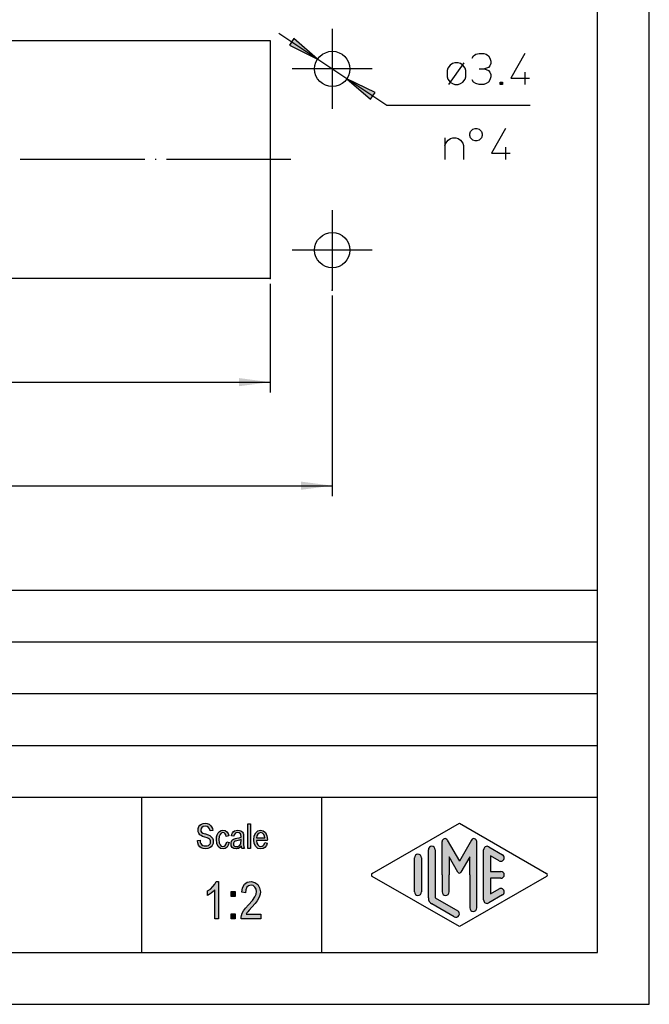
# Model space of a CAD drawing. Units: millimetres. Extents: x -481 to -184, y 126 to 336.
# Drawn here: x -245 to -184, y 126 to 221 of the extents above; entities that cross this region are included whole.
import ezdxf

# ---------------------------------------------------------------- set-up
doc = ezdxf.new("R2010")
doc.units = ezdxf.units.MM
doc.linetypes.add('DOT_CENTER', pattern=[14, 12, -1, 0, -1])
doc.layers.add('1', color=7, linetype='Continuous')
doc.styles.add('CONVERTER_11', font='simplex.shx', dxfattribs={"width": 0.95})
doc.dimstyles.new('ME10_DIM_12', dxfattribs={"dimtxt": 3, "dimasz": 3, "dimexe": 1, "dimexo": 0.5, "dimgap": 2, "dimtad": 1, "dimzin": 12, "dimdsep": 46, "dimtxsty": 'CONVERTER_11', "dimsah": 1, "dimcen": 0.09, "dimclrd": 7, "dimclre": 7, "dimclrt": 7, "dimadec": 0, "dimazin": 0, "dimtfac": 1, "dimtdec": 4, "dimtix": 1, "dimtmove": 0, "dimatfit": 3, "dimfxl": 1, "dimtolj": 1, "dimtzin": 0, "dimarcsym": 0})
doc.dimstyles.new('ME10_DIM_13', dxfattribs={"dimtxt": 3, "dimasz": 3, "dimexe": 1, "dimexo": 0.5, "dimgap": 2, "dimtad": 1, "dimzin": 12, "dimdsep": 46, "dimtxsty": 'CONVERTER_11', "dimsah": 1, "dimcen": 0.09, "dimclrd": 7, "dimclre": 7, "dimclrt": 7, "dimadec": 0, "dimazin": 0, "dimtfac": 1, "dimtdec": 4, "dimtix": 1, "dimtmove": 0, "dimatfit": 3, "dimfxl": 1, "dimtolj": 1, "dimtzin": 0, "dimarcsym": 0})

# ---------------------------------------------------------------- blocks, each defined once
blk = doc.blocks.new('_formato_A4', base_point=(-332.5000000000001, 231.0000000000001))
at = {"layer": '1', "linetype": 'Continuous'}
for points in [[(-227.6056993112573, 141.8278035998605), (-227.3536993112573, 141.8427289729948), (-227.3296993112573, 141.6636244953828), (-227.2816993112573, 141.5292961371739), (-227.2096993112573, 141.4248185252336), (-227.1016993112573, 141.3501916595619), (-226.9696993112573, 141.305415540159), (-226.8016993112573, 141.2904901670246), (-226.6696993112573, 141.2904901670246), (-226.5496993112573, 141.3352662864276), (-226.4656993112573, 141.3949677789649), (-226.3936993112573, 141.4845200177709), (-226.3576993112573, 141.5740722565769), (-226.3336993112573, 141.6934752416515), (-226.3456993112573, 141.7830274804575), (-226.3816993112573, 141.8875050923978), (-226.4536993112573, 141.9621319580694), (-226.5496993112573, 142.0218334506067), (-226.6816993112573, 142.0666095700097), (-226.8976993112573, 142.1412364356814), (-227.1136993112573, 142.215863301353), (-227.2576993112573, 142.2904901670246), (-227.3896993112573, 142.3800424058306), (-227.4736993112573, 142.5143707640396), (-227.5216993112573, 142.6486991222485), (-227.5336993112573, 142.8128782267261), (-227.5216993112573, 142.9770573312038), (-227.4616993112573, 143.1561618088157), (-227.3656993112573, 143.2904901670246), (-227.2216993112573, 143.3949677789649), (-227.0536993112573, 143.4546692715022), (-226.8616993112573, 143.4845200177709), (-226.6696993112573, 143.4546692715022), (-226.4896993112573, 143.3949677789649), (-226.3456993112573, 143.2755647938903), (-226.2376993112573, 143.1412364356814), (-226.1656993112573, 142.9621319580694), (-226.1296993112573, 142.7681021073231), (-226.3816993112573, 142.7531767341888), (-226.4296993112573, 142.9322812118008), (-226.5256993112573, 143.0815349431441), (-226.6696993112573, 143.17108718195), (-226.8496993112573, 143.2009379282187), (-227.0536993112573, 143.17108718195), (-227.1856993112573, 143.0815349431441), (-227.2576993112573, 142.9621319580694), (-227.2816993112573, 142.8278035998605), (-227.2696993112573, 142.7084006147858), (-227.2096993112573, 142.6188483759799), (-227.0896993112573, 142.5292961371739), (-226.8376993112573, 142.4546692715022), (-226.5856993112573, 142.3651170326963), (-226.4176993112573, 142.305415540159), (-226.2736993112573, 142.1860125550844), (-226.1656993112573, 142.0516841968754), (-226.1056993112573, 141.8875050923978), (-226.0816993112573, 141.7084006147858), (-226.1056993112573, 141.5292961371739), (-226.1776993112573, 141.3501916595619), (-226.2856993112573, 141.2009379282187), (-226.4296993112573, 141.0964603162784), (-226.5976993112573, 141.0367588237411), (-226.7896993112573, 141.0069080774724), (-227.0416993112573, 141.0367588237411), (-227.2336993112573, 141.0964603162784), (-227.3896993112573, 141.2009379282187), (-227.5096993112573, 141.3800424058306), (-227.5816993112573, 141.5889976297112)], [(-224.7856993112573, 141.6785498685172), (-224.5456993112573, 141.6337737491142), (-224.6296993112573, 141.3651170326963), (-224.7496993112573, 141.17108718195), (-224.9296993112573, 141.0367588237411), (-225.1336993112573, 141.0069080774724), (-225.3976993112573, 141.0516841968754), (-225.6016993112573, 141.2307886744873), (-225.7336993112573, 141.5143707640396), (-225.7696993112573, 141.9024304655321), (-225.7576993112573, 142.1561618088157), (-225.6976993112573, 142.3800424058306), (-225.6136993112573, 142.5591468834425), (-225.4816993112573, 142.6934752416515), (-225.3256993112573, 142.7830274804575), (-225.1456993112573, 142.8128782267261), (-224.9416993112573, 142.7681021073231), (-224.7736993112573, 142.6636244953828), (-224.6536993112573, 142.4845200177709), (-224.5816993112573, 142.260639420756), (-224.8216993112573, 142.215863301353), (-224.8696993112573, 142.3501916595619), (-224.9416993112573, 142.4695946446366), (-225.0376993112573, 142.5442215103082), (-225.1456993112573, 142.5740722565769), (-225.3016993112573, 142.5292961371739), (-225.4216993112573, 142.4098931520993), (-225.5056993112573, 142.2009379282187), (-225.5296993112573, 141.9024304655321), (-225.5056993112573, 141.6039230028455), (-225.4216993112573, 141.3949677789649), (-225.3016993112573, 141.2755647938903), (-225.1456993112573, 141.2457140476217), (-225.0256993112573, 141.260639420756), (-224.9176993112573, 141.3501916595619), (-224.8456993112573, 141.4845200177709)], [(-222.7336993112573, 141.0367588237411), (-222.7336993112573, 143.4397438983679), (-222.4936993112573, 143.4397438983679), (-222.4936993112573, 141.0367588237411)], [(-225.5656993112573, 134.2584006147859), (-225.9256993112573, 134.2584006147859), (-225.9256993112573, 137.0569080774725), (-226.0876993112573, 136.900191659562), (-226.2676993112573, 136.7434752416516), (-226.4656993112573, 136.6091468834426), (-226.6276993112573, 136.5195946446366), (-226.6276993112573, 136.944967778965), (-226.3576993112573, 137.1240722565769), (-226.1236993112573, 137.3703409132934), (-225.9256993112573, 137.6166095700098), (-225.7996993112573, 137.8628782267262), (-225.5656993112573, 137.8628782267262)], [(-221.4976993112573, 134.7061618088158), (-221.4976993112573, 134.2584006147859), (-223.3876993112573, 134.2584006147859), (-223.3876993112573, 134.4151170326963), (-223.3516993112573, 134.5718334506068), (-223.2796993112573, 134.7957140476217), (-223.1536993112573, 135.0419827043381), (-222.9556993112573, 135.2882513610546), (-222.6856993112573, 135.6016841968755), (-222.3076993112573, 136.0270573312038), (-222.0556993112573, 136.3628782267262), (-221.9476993112573, 136.6315349431441), (-221.8936993112573, 136.900191659562), (-221.9476993112573, 137.1240722565769), (-222.0556993112573, 137.3255647938904), (-222.2356993112573, 137.4598931520993), (-222.4336993112573, 137.5046692715023), (-222.6676993112573, 137.4375050923978), (-222.8296993112573, 137.3031767341889), (-222.9376993112573, 137.0569080774725), (-222.9736993112573, 136.7658633013531), (-223.3336993112573, 136.8330274804575), (-223.2616993112573, 137.2584006147859), (-223.0636993112573, 137.5942215103083), (-222.7936993112573, 137.7957140476217), (-222.4156993112573, 137.8628782267262), (-222.0736993112573, 137.7733259879202), (-221.7856993112573, 137.5718334506068), (-221.6056993112573, 137.2360125550844), (-221.5336993112573, 136.855415540159), (-221.5516993112573, 136.6315349431441), (-221.6056993112573, 136.4300424058307), (-221.7136993112573, 136.2061618088158), (-221.8396993112573, 136.0046692715023), (-222.0376993112573, 135.7360125550844), (-222.3436993112573, 135.3778035998605), (-222.6136993112573, 135.0867588237411), (-222.7576993112573, 134.9300424058307), (-222.8476993112573, 134.8181021073232), (-222.9196993112573, 134.7061618088158)], [(-224.3596993112573, 136.4076543461292), (-224.3596993112573, 136.8778035998605), (-223.9816993112573, 136.8778035998605), (-223.9816993112573, 136.4076543461292)], [(-224.3596993112573, 134.2584006147859), (-224.3596993112573, 134.7285498685172), (-223.9816993112573, 134.7285498685172), (-223.9816993112573, 134.2584006147859)]]:
    blk.add_hatch(color=7, dxfattribs=at).paths.add_polyline_path(points)
h = blk.add_hatch(color=7, dxfattribs=at)
h.paths.add_polyline_path([(-223.3696993112573, 141.260639420756), (-223.5016993112573, 141.126311062547), (-223.6336993112573, 141.0516841968754), (-223.7656993112573, 141.0367588237411), (-223.8856993112573, 141.0069080774724), (-224.1016993112573, 141.0367588237411), (-224.2456993112573, 141.1412364356814), (-224.3416993112573, 141.2904901670246), (-224.3656993112573, 141.4994453909052), (-224.3656993112573, 141.6039230028455), (-224.3296993112573, 141.7233259879202), (-224.2816993112573, 141.8128782267261), (-224.2096993112573, 141.8875050923978), (-224.1256993112573, 141.9472065849351), (-224.0296993112573, 141.9919827043381), (-223.9456993112573, 142.0069080774724), (-223.8136993112573, 142.0367588237411), (-223.5736993112573, 142.0815349431441), (-223.3936993112573, 142.1412364356814), (-223.3936993112573, 142.1860125550844), (-223.3816993112573, 142.215863301353), (-223.4056993112573, 142.3651170326963), (-223.4536993112573, 142.4695946446366), (-223.5736993112573, 142.5442215103082), (-223.7296993112573, 142.5740722565769), (-223.8856993112573, 142.5442215103082), (-223.9816993112573, 142.4845200177709), (-224.0536993112573, 142.3800424058306), (-224.0896993112573, 142.2307886744873), (-224.3296993112573, 142.2755647938903), (-224.2936993112573, 142.4248185252336), (-224.2336993112573, 142.5591468834425), (-224.1496993112573, 142.6636244953828), (-224.0296993112573, 142.7382513610545), (-223.8856993112573, 142.7830274804575), (-223.7056993112573, 142.8128782267261), (-223.5496993112573, 142.7979528535918), (-223.4176993112573, 142.7531767341888), (-223.3216993112573, 142.6785498685172), (-223.2496993112573, 142.6188483759799), (-223.2016993112573, 142.5292961371739), (-223.1656993112573, 142.4248185252336), (-223.1656993112573, 142.3203409132933), (-223.1536993112573, 142.1561618088157), (-223.1536993112573, 141.7531767341888), (-223.1536993112573, 141.4098931520993), (-223.1416993112573, 141.2307886744873), (-223.1296993112573, 141.126311062547), (-223.0816993112573, 141.0367588237411), (-223.3216993112573, 141.0367588237411), (-223.3576993112573, 141.126311062547)])
h.paths.add_polyline_path([(-223.3816993112573, 141.9173558386664), (-223.5616993112573, 141.8427289729948), (-223.7896993112573, 141.7979528535918), (-223.9216993112573, 141.7681021073231), (-224.0056993112573, 141.7382513610545), (-224.0656993112573, 141.6934752416515), (-224.1016993112573, 141.6337737491142), (-224.1256993112573, 141.5591468834425), (-224.1256993112573, 141.4994453909052), (-224.1136993112573, 141.3800424058306), (-224.0536993112573, 141.305415540159), (-223.9696993112573, 141.2457140476217), (-223.8376993112573, 141.2307886744873), (-223.7176993112573, 141.2457140476217), (-223.5976993112573, 141.2904901670246), (-223.5016993112573, 141.3800424058306), (-223.4296993112573, 141.4994453909052), (-223.4056993112573, 141.6188483759799), (-223.3936993112573, 141.7979528535918)], flags=16)
h = blk.add_hatch(color=7, dxfattribs=at)
h.paths.add_polyline_path([(-221.1136993112573, 141.6188483759799), (-220.8736993112573, 141.5740722565769), (-220.9576993112573, 141.3203409132933), (-221.0896993112573, 141.1412364356814), (-221.2696993112573, 141.0367588237411), (-221.4976993112573, 141.0069080774724), (-221.7736993112573, 141.0516841968754), (-221.9776993112573, 141.2307886744873), (-222.1216993112573, 141.5143707640396), (-222.1576993112573, 141.8875050923978), (-222.1216993112573, 142.260639420756), (-221.9776993112573, 142.5591468834425), (-221.7736993112573, 142.7382513610545), (-221.5096993112573, 142.8128782267261), (-221.2576993112573, 142.7531767341888), (-221.0416993112573, 142.5740722565769), (-220.9096993112573, 142.2755647938903), (-220.8616993112573, 141.9024304655321), (-220.8736993112573, 141.8576543461291), (-220.8736993112573, 141.8278035998605), (-221.9176993112573, 141.8278035998605), (-221.8816993112573, 141.5740722565769), (-221.7856993112573, 141.3949677789649), (-221.6536993112573, 141.2755647938903), (-221.4856993112573, 141.2457140476217), (-221.3656993112573, 141.260639420756), (-221.2576993112573, 141.3203409132933), (-221.1736993112573, 141.4397438983679)])
h.paths.add_polyline_path([(-221.9056993112573, 142.0666095700097), (-221.1016993112573, 142.0666095700097), (-221.1376993112573, 142.2457140476217), (-221.1976993112573, 142.3949677789649), (-221.3416993112573, 142.5292961371739), (-221.4976993112573, 142.5740722565769), (-221.6536993112573, 142.5292961371739), (-221.7856993112573, 142.4248185252336), (-221.8696993112573, 142.260639420756)], flags=16)
h = blk.add_hatch(color=7, dxfattribs=at)
edge = h.paths.add_edge_path()
edge.add_arc((-200.921998857066, 141.7312173120346), 0.2649662124752865, 0, 149.9999999999779, ccw=False)
edge.add_line((-200.6570326445907, 141.7312173120346), (-200.6570326445907, 135.3082690706018))
edge.add_arc((-200.9903659779239, 135.3082690706018), 0.3333333333333997, 180, 360, ccw=False)
edge.add_line((-201.3236993112573, 135.3082690706018), (-201.3236993112573, 138.5))
edge.add_line((-201.3236993112573, 138.5), (-201.3236993112573, 140.2320508075688))
edge.add_line((-201.3236993112573, 140.2320508075688), (-202.1793617439599, 138.75))
edge.add_arc((-202.3236993112573, 138.8333333333333), 0.1666666666667469, 209.9999999999653, 330.0000000000103, ccw=False)
edge.add_line((-202.4680368785548, 138.75), (-203.3236993112573, 140.2320508075688))
edge.add_line((-203.3236993112573, 140.2320508075688), (-203.3236993112573, 138.5))
edge.add_line((-203.3236993112573, 138.5), (-203.3236993112573, 136.8475850726329))
edge.add_arc((-203.6570326445907, 136.8475850726329), 0.3333333333333997, 180, 360, ccw=False)
edge.add_line((-203.9903659779241, 136.8475850726329), (-203.9903659779241, 138.5))
edge.add_line((-203.9903659779241, 138.5), (-203.9903659779241, 141.7312173120346))
edge.add_arc((-203.7253997654487, 141.7312173120346), 0.2649662124752931, 30.000000000009777, 180, ccw=False)
edge.add_line((-203.4959322943006, 141.8637004182723), (-202.3236993112573, 139.8333333333333))
edge.add_line((-202.3236993112573, 139.8333333333333), (-201.151466328214, 141.8637004182723))
h = blk.add_hatch(color=7, dxfattribs=at)
edge = h.paths.add_edge_path()
edge.add_arc((-204.9903659779241, 140.9225001601674), 0.3333333333333997, 0, 180)
edge.add_line((-205.3236993112573, 140.9225001601674), (-205.3236993112573, 136.2700211480326))
edge.add_arc((-204.6570326445907, 136.2700211480327), 0.6666666666665719, 180.0000000000073, 240.0183606311599)
edge.add_line((-204.990180946917, 135.6925640906669), (-202.8236067957539, 134.4426174649958))
edge.add_arc((-202.6570326445907, 134.7313459936787), 0.3333333333333567, 240.0183606311536, 420.0183606311494)
edge.add_line((-202.4904584934275, 135.0200745223616), (-204.6570326445907, 136.2700211480327))
edge.add_line((-204.6570326445907, 136.2700211480327), (-204.6570326445907, 140.9225001601674))
h = blk.add_hatch(color=7, dxfattribs=at)
edge = h.paths.add_edge_path()
edge.add_arc((-199.6570326445907, 140.9225001601674), 0.3333333333333709, 60.01836063114937, 180)
edge.add_line((-199.9903659779239, 140.9225001601674), (-199.9903659779239, 136.0774998398326))
edge.add_arc((-199.6570326445907, 136.0774998398326), 0.3333333333331723, 180, 299.9816393688506)
edge.add_line((-199.4904584934275, 135.7887713111497), (-198.1571251600942, 136.5580020803803))
edge.add_arc((-198.3236993112573, 136.8467306090632), 0.3333333333332999, 299.9816393688295, 479.9816393688409)
edge.add_line((-198.4902734624205, 137.1354591377462), (-199.3236993112573, 136.6546365326479))
edge.add_line((-199.3236993112573, 136.6546365326479), (-199.3236993112573, 138.1666666666666))
edge.add_line((-199.3236993112573, 138.1666666666666), (-198.3236993112573, 138.1666666666666))
edge.add_arc((-198.3236993112573, 138.5), 0.3333333333333997, 270, 450)
edge.add_line((-198.3236993112573, 138.8333333333333), (-199.3236993112573, 138.8333333333333))
edge.add_line((-199.3236993112573, 138.8333333333333), (-199.3236993112573, 140.3453634673519))
edge.add_line((-199.3236993112573, 140.3453634673519), (-198.4902734624205, 139.8645408622538))
edge.add_arc((-198.3236993112573, 140.1532693909367), 0.3333333333333955, 240.0183606311518, 420.0183606311534)
edge.add_line((-198.1571251600942, 140.4419979196194), (-199.4904584934275, 141.2112286888503))
h = blk.add_hatch(color=7, dxfattribs=at)
edge = h.paths.add_edge_path()
edge.add_arc((-206.3236993112573, 140.1532693909367), 0.3333333333331723, 0, 180)
edge.add_line((-206.6570326445907, 140.1532693909367), (-206.6570326445907, 136.8467306090632))
edge.add_arc((-206.3236993112573, 136.8467306090632), 0.3333333333334281, 180, 360)
edge.add_line((-205.9903659779241, 136.8467306090632), (-205.9903659779241, 137.0392519172633))
edge.add_line((-205.9903659779241, 137.0392519172633), (-205.9903659779241, 140.1532693909367))
at = {"layer": '1', "color": 7, "linetype": 'Continuous'}
for p, q in [((-184, 126), (-184, 336.0000000000001)), ((-189, 131), (-189, 315)), ((-373, 166), (-189, 166)), ((-373, 161), (-189, 161)), ((-373, 156), (-189, 156)), ((-373, 151), (-189, 151)), ((-373, 146), (-189, 146)), ((-233, 146), (-233, 131)), ((-215.6473986225146, 146), (-215.6473986225146, 131)), ((-227.5336993112573, 142.8128782267261), (-227.5216993112573, 142.9770573312038)), ((-227.5216993112573, 142.6486991222485), (-227.5336993112573, 142.8128782267261)), ((-227.5216993112573, 142.9770573312038), (-227.4616993112573, 143.1561618088157)), ((-227.4736993112573, 142.5143707640396), (-227.5216993112573, 142.6486991222485)), ((-227.4616993112573, 143.1561618088157), (-227.3656993112573, 143.2904901670246)), ((-227.3656993112573, 143.2904901670246), (-227.2216993112573, 143.3949677789649)), ((-227.2576993112573, 142.9621319580694), (-227.2816993112573, 142.8278035998605)), ((-227.2816993112573, 142.8278035998605), (-227.2696993112573, 142.7084006147858)), ((-227.2696993112573, 142.7084006147858), (-227.2096993112573, 142.6188483759799)), ((-227.1856993112573, 143.0815349431441), (-227.2576993112573, 142.9621319580694)), ((-227.2216993112573, 143.3949677789649), (-227.0536993112573, 143.4546692715022)), ((-227.2096993112573, 142.6188483759799), (-227.0896993112573, 142.5292961371739)), ((-227.0536993112573, 143.17108718195), (-227.1856993112573, 143.0815349431441)), ((-227.0536993112573, 143.4546692715022), (-226.8616993112573, 143.4845200177709)), ((-226.8496993112573, 143.2009379282187), (-227.0536993112573, 143.17108718195)), ((-226.8616993112573, 143.4845200177709), (-226.6696993112573, 143.4546692715022)), ((-226.6696993112573, 143.17108718195), (-226.8496993112573, 143.2009379282187)), ((-226.6696993112573, 143.4546692715022), (-226.4896993112573, 143.3949677789649)), ((-226.5256993112573, 143.0815349431441), (-226.6696993112573, 143.17108718195)), ((-226.4296993112573, 142.9322812118008), (-226.5256993112573, 143.0815349431441)), ((-226.4896993112573, 143.3949677789649), (-226.3456993112573, 143.2755647938903)), ((-226.3816993112573, 142.7531767341888), (-226.4296993112573, 142.9322812118008)), ((-226.1296993112573, 142.7681021073231), (-226.3816993112573, 142.7531767341888)), ((-226.3456993112573, 143.2755647938903), (-226.2376993112573, 143.1412364356814)), ((-226.2376993112573, 143.1412364356814), (-226.1656993112573, 142.9621319580694)), ((-226.1656993112573, 142.9621319580694), (-226.1296993112573, 142.7681021073231)), ((-225.6136993112573, 142.5591468834425), (-225.4816993112573, 142.6934752416515)), ((-225.4816993112573, 142.6934752416515), (-225.3256993112573, 142.7830274804575)), ((-225.3256993112573, 142.7830274804575), (-225.1456993112573, 142.8128782267261)), ((-225.1456993112573, 142.8128782267261), (-224.9416993112573, 142.7681021073231)), ((-224.9416993112573, 142.7681021073231), (-224.7736993112573, 142.6636244953828)), ((-224.7736993112573, 142.6636244953828), (-224.6536993112573, 142.4845200177709)), ((-224.2336993112573, 142.5591468834425), (-224.1496993112573, 142.6636244953828)), ((-224.1496993112573, 142.6636244953828), (-224.0296993112573, 142.7382513610545)), ((-224.0296993112573, 142.7382513610545), (-223.8856993112573, 142.7830274804575)), ((-223.8856993112573, 142.7830274804575), (-223.7056993112573, 142.8128782267261)), ((-223.7056993112573, 142.8128782267261), (-223.5496993112573, 142.7979528535918)), ((-223.5496993112573, 142.7979528535918), (-223.4176993112573, 142.7531767341888)), ((-223.4176993112573, 142.7531767341888), (-223.3216993112573, 142.6785498685172)), ((-223.3216993112573, 142.6785498685172), (-223.2496993112573, 142.6188483759799)), ((-223.2496993112573, 142.6188483759799), (-223.2016993112573, 142.5292961371739)), ((-222.7336993112573, 143.4397438983679), (-222.4936993112573, 143.4397438983679)), ((-222.7336993112573, 141.0367588237411), (-222.7336993112573, 143.4397438983679)), ((-222.4936993112573, 143.4397438983679), (-222.4936993112573, 141.0367588237411)), ((-221.9776993112573, 142.5591468834425), (-221.7736993112573, 142.7382513610545)), ((-221.7736993112573, 142.7382513610545), (-221.5096993112573, 142.8128782267261)), ((-221.5096993112573, 142.8128782267261), (-221.2576993112573, 142.7531767341888)), ((-221.2576993112573, 142.7531767341888), (-221.0416993112573, 142.5740722565769)), ((-210.7401345863989, 138.6443642643413), (-202.3236993112573, 143.5)), ((-202.3236993112573, 143.5), (-193.9072640361159, 138.6443642643413)), ((-227.6056993112573, 141.8278035998605), (-227.3536993112573, 141.8427289729948)), ((-227.5816993112573, 141.5889976297112), (-227.6056993112573, 141.8278035998605)), ((-227.3896993112573, 142.3800424058306), (-227.4736993112573, 142.5143707640396)), ((-227.2576993112573, 142.2904901670246), (-227.3896993112573, 142.3800424058306)), ((-227.3536993112573, 141.8427289729948), (-227.3296993112573, 141.6636244953828)), ((-227.1136993112573, 142.215863301353), (-227.2576993112573, 142.2904901670246)), ((-226.8976993112573, 142.1412364356814), (-227.1136993112573, 142.215863301353)), ((-227.0896993112573, 142.5292961371739), (-226.8376993112573, 142.4546692715022)), ((-226.6816993112573, 142.0666095700097), (-226.8976993112573, 142.1412364356814)), ((-226.8376993112573, 142.4546692715022), (-226.5856993112573, 142.3651170326963)), ((-226.5496993112573, 142.0218334506067), (-226.6816993112573, 142.0666095700097)), ((-226.5856993112573, 142.3651170326963), (-226.4176993112573, 142.305415540159)), ((-226.4536993112573, 141.9621319580694), (-226.5496993112573, 142.0218334506067)), ((-226.3816993112573, 141.8875050923978), (-226.4536993112573, 141.9621319580694)), ((-226.4176993112573, 142.305415540159), (-226.2736993112573, 142.1860125550844)), ((-226.3456993112573, 141.7830274804575), (-226.3816993112573, 141.8875050923978)), ((-226.3576993112573, 141.5740722565769), (-226.3336993112573, 141.6934752416515)), ((-226.3336993112573, 141.6934752416515), (-226.3456993112573, 141.7830274804575)), ((-226.2736993112573, 142.1860125550844), (-226.1656993112573, 142.0516841968754)), ((-226.1656993112573, 142.0516841968754), (-226.1056993112573, 141.8875050923978)), ((-226.1056993112573, 141.8875050923978), (-226.0816993112573, 141.7084006147858)), ((-226.0816993112573, 141.7084006147858), (-226.1056993112573, 141.5292961371739)), ((-225.7696993112573, 141.9024304655321), (-225.7576993112573, 142.1561618088157)), ((-225.7336993112573, 141.5143707640396), (-225.7696993112573, 141.9024304655321)), ((-225.7576993112573, 142.1561618088157), (-225.6976993112573, 142.3800424058306)), ((-225.6976993112573, 142.3800424058306), (-225.6136993112573, 142.5591468834425)), ((-225.5056993112573, 142.2009379282187), (-225.5296993112573, 141.9024304655321)), ((-225.5296993112573, 141.9024304655321), (-225.5056993112573, 141.6039230028455)), ((-225.4216993112573, 142.4098931520993), (-225.5056993112573, 142.2009379282187)), ((-225.3016993112573, 142.5292961371739), (-225.4216993112573, 142.4098931520993)), ((-225.1456993112573, 142.5740722565769), (-225.3016993112573, 142.5292961371739)), ((-225.0376993112573, 142.5442215103082), (-225.1456993112573, 142.5740722565769)), ((-224.9416993112573, 142.4695946446366), (-225.0376993112573, 142.5442215103082)), ((-224.8696993112573, 142.3501916595619), (-224.9416993112573, 142.4695946446366)), ((-224.8216993112573, 142.215863301353), (-224.8696993112573, 142.3501916595619)), ((-224.8456993112573, 141.4845200177709), (-224.7856993112573, 141.6785498685172)), ((-224.5816993112573, 142.260639420756), (-224.8216993112573, 142.215863301353)), ((-224.7856993112573, 141.6785498685172), (-224.5456993112573, 141.6337737491142)), ((-224.6536993112573, 142.4845200177709), (-224.5816993112573, 142.260639420756)), ((-224.3656993112573, 141.6039230028455), (-224.3296993112573, 141.7233259879202)), ((-224.3296993112573, 142.2755647938903), (-224.2936993112573, 142.4248185252336)), ((-224.0896993112573, 142.2307886744873), (-224.3296993112573, 142.2755647938903)), ((-224.3296993112573, 141.7233259879202), (-224.2816993112573, 141.8128782267261)), ((-224.2936993112573, 142.4248185252336), (-224.2336993112573, 142.5591468834425)), ((-224.2816993112573, 141.8128782267261), (-224.2096993112573, 141.8875050923978)), ((-224.2096993112573, 141.8875050923978), (-224.1256993112573, 141.9472065849351)), ((-224.1256993112573, 141.9472065849351), (-224.0296993112573, 141.9919827043381)), ((-224.0656993112573, 141.6934752416515), (-224.1016993112573, 141.6337737491142)), ((-224.0536993112573, 142.3800424058306), (-224.0896993112573, 142.2307886744873)), ((-224.0056993112573, 141.7382513610545), (-224.0656993112573, 141.6934752416515)), ((-223.9816993112573, 142.4845200177709), (-224.0536993112573, 142.3800424058306)), ((-224.0296993112573, 141.9919827043381), (-223.9456993112573, 142.0069080774724)), ((-223.9216993112573, 141.7681021073231), (-224.0056993112573, 141.7382513610545)), ((-223.8856993112573, 142.5442215103082), (-223.9816993112573, 142.4845200177709)), ((-223.9456993112573, 142.0069080774724), (-223.8136993112573, 142.0367588237411)), ((-223.7896993112573, 141.7979528535918), (-223.9216993112573, 141.7681021073231)), ((-223.7296993112573, 142.5740722565769), (-223.8856993112573, 142.5442215103082)), ((-223.8136993112573, 142.0367588237411), (-223.5736993112573, 142.0815349431441)), ((-223.5616993112573, 141.8427289729948), (-223.7896993112573, 141.7979528535918)), ((-223.5736993112573, 142.5442215103082), (-223.7296993112573, 142.5740722565769)), ((-223.4536993112573, 142.4695946446366), (-223.5736993112573, 142.5442215103082)), ((-223.5736993112573, 142.0815349431441), (-223.3936993112573, 142.1412364356814)), ((-223.3816993112573, 141.9173558386664), (-223.5616993112573, 141.8427289729948)), ((-223.4056993112573, 142.3651170326963), (-223.4536993112573, 142.4695946446366)), ((-223.3816993112573, 142.215863301353), (-223.4056993112573, 142.3651170326963)), ((-223.4056993112573, 141.6188483759799), (-223.3936993112573, 141.7979528535918)), ((-223.3936993112573, 142.1860125550844), (-223.3816993112573, 142.215863301353)), ((-223.3936993112573, 142.1412364356814), (-223.3936993112573, 142.1860125550844)), ((-223.3936993112573, 141.7979528535918), (-223.3816993112573, 141.9173558386664)), ((-223.2016993112573, 142.5292961371739), (-223.1656993112573, 142.4248185252336)), ((-223.1656993112573, 142.4248185252336), (-223.1656993112573, 142.3203409132933)), ((-223.1656993112573, 142.3203409132933), (-223.1536993112573, 142.1561618088157)), ((-223.1536993112573, 142.1561618088157), (-223.1536993112573, 141.7531767341888)), ((-223.1536993112573, 141.7531767341888), (-223.1536993112573, 141.4098931520993)), ((-222.1576993112573, 141.8875050923978), (-222.1216993112573, 142.260639420756)), ((-222.1216993112573, 141.5143707640396), (-222.1576993112573, 141.8875050923978)), ((-222.1216993112573, 142.260639420756), (-221.9776993112573, 142.5591468834425)), ((-221.9176993112573, 141.8278035998605), (-221.8816993112573, 141.5740722565769)), ((-220.8736993112573, 141.8278035998605), (-221.9176993112573, 141.8278035998605)), ((-221.8696993112573, 142.260639420756), (-221.9056993112573, 142.0666095700097)), ((-221.9056993112573, 142.0666095700097), (-221.1016993112573, 142.0666095700097)), ((-221.7856993112573, 142.4248185252336), (-221.8696993112573, 142.260639420756)), ((-221.6536993112573, 142.5292961371739), (-221.7856993112573, 142.4248185252336)), ((-221.4976993112573, 142.5740722565769), (-221.6536993112573, 142.5292961371739)), ((-221.3416993112573, 142.5292961371739), (-221.4976993112573, 142.5740722565769)), ((-221.1976993112573, 142.3949677789649), (-221.3416993112573, 142.5292961371739)), ((-221.1376993112573, 142.2457140476217), (-221.1976993112573, 142.3949677789649)), ((-221.1016993112573, 142.0666095700097), (-221.1376993112573, 142.2457140476217)), ((-221.0416993112573, 142.5740722565769), (-220.9096993112573, 142.2755647938903)), ((-220.9096993112573, 142.2755647938903), (-220.8616993112573, 141.9024304655321)), ((-220.8616993112573, 141.9024304655321), (-220.8736993112573, 141.8576543461291)), ((-220.8736993112573, 141.8576543461291), (-220.8736993112573, 141.8278035998605)), ((-203.9903659779241, 138.5), (-203.9903659779241, 141.7312173120346)), ((-203.4959322943006, 141.8637004182723), (-202.3236993112573, 139.8333333333333)), ((-201.151466328214, 141.8637004182723), (-202.3236993112573, 139.8333333333333)), ((-200.6570326445907, 135.3082690706018), (-200.6570326445907, 141.7312173120346)), ((-227.5096993112573, 141.3800424058306), (-227.5816993112573, 141.5889976297112)), ((-227.3896993112573, 141.2009379282187), (-227.5096993112573, 141.3800424058306)), ((-227.2336993112573, 141.0964603162784), (-227.3896993112573, 141.2009379282187)), ((-227.3296993112573, 141.6636244953828), (-227.2816993112573, 141.5292961371739)), ((-227.2816993112573, 141.5292961371739), (-227.2096993112573, 141.4248185252336)), ((-227.0416993112573, 141.0367588237411), (-227.2336993112573, 141.0964603162784)), ((-227.2096993112573, 141.4248185252336), (-227.1016993112573, 141.3501916595619)), ((-227.1016993112573, 141.3501916595619), (-226.9696993112573, 141.305415540159)), ((-226.7896993112573, 141.0069080774724), (-227.0416993112573, 141.0367588237411)), ((-226.9696993112573, 141.305415540159), (-226.8016993112573, 141.2904901670246)), ((-226.8016993112573, 141.2904901670246), (-226.6696993112573, 141.2904901670246)), ((-226.5976993112573, 141.0367588237411), (-226.7896993112573, 141.0069080774724)), ((-226.6696993112573, 141.2904901670246), (-226.5496993112573, 141.3352662864276)), ((-226.4296993112573, 141.0964603162784), (-226.5976993112573, 141.0367588237411)), ((-226.5496993112573, 141.3352662864276), (-226.4656993112573, 141.3949677789649)), ((-226.4656993112573, 141.3949677789649), (-226.3936993112573, 141.4845200177709)), ((-226.2856993112573, 141.2009379282187), (-226.4296993112573, 141.0964603162784)), ((-226.3936993112573, 141.4845200177709), (-226.3576993112573, 141.5740722565769)), ((-226.1776993112573, 141.3501916595619), (-226.2856993112573, 141.2009379282187)), ((-226.1056993112573, 141.5292961371739), (-226.1776993112573, 141.3501916595619)), ((-225.6016993112573, 141.2307886744873), (-225.7336993112573, 141.5143707640396)), ((-225.3976993112573, 141.0516841968754), (-225.6016993112573, 141.2307886744873)), ((-225.5056993112573, 141.6039230028455), (-225.4216993112573, 141.3949677789649)), ((-225.4216993112573, 141.3949677789649), (-225.3016993112573, 141.2755647938903)), ((-225.1336993112573, 141.0069080774724), (-225.3976993112573, 141.0516841968754)), ((-225.3016993112573, 141.2755647938903), (-225.1456993112573, 141.2457140476217)), ((-225.1456993112573, 141.2457140476217), (-225.0256993112573, 141.260639420756)), ((-224.9296993112573, 141.0367588237411), (-225.1336993112573, 141.0069080774724)), ((-225.0256993112573, 141.260639420756), (-224.9176993112573, 141.3501916595619)), ((-224.7496993112573, 141.17108718195), (-224.9296993112573, 141.0367588237411)), ((-224.9176993112573, 141.3501916595619), (-224.8456993112573, 141.4845200177709)), ((-224.6296993112573, 141.3651170326963), (-224.7496993112573, 141.17108718195)), ((-224.5456993112573, 141.6337737491142), (-224.6296993112573, 141.3651170326963)), ((-224.3656993112573, 141.4994453909052), (-224.3656993112573, 141.6039230028455)), ((-224.3416993112573, 141.2904901670246), (-224.3656993112573, 141.4994453909052)), ((-224.2456993112573, 141.1412364356814), (-224.3416993112573, 141.2904901670246)), ((-224.1016993112573, 141.0367588237411), (-224.2456993112573, 141.1412364356814)), ((-224.1016993112573, 141.6337737491142), (-224.1256993112573, 141.5591468834425)), ((-224.1256993112573, 141.5591468834425), (-224.1256993112573, 141.4994453909052)), ((-224.1256993112573, 141.4994453909052), (-224.1136993112573, 141.3800424058306)), ((-224.1136993112573, 141.3800424058306), (-224.0536993112573, 141.305415540159)), ((-223.8856993112573, 141.0069080774724), (-224.1016993112573, 141.0367588237411)), ((-224.0536993112573, 141.305415540159), (-223.9696993112573, 141.2457140476217)), ((-223.9696993112573, 141.2457140476217), (-223.8376993112573, 141.2307886744873)), ((-223.7656993112573, 141.0367588237411), (-223.8856993112573, 141.0069080774724)), ((-223.8376993112573, 141.2307886744873), (-223.7176993112573, 141.2457140476217)), ((-223.6336993112573, 141.0516841968754), (-223.7656993112573, 141.0367588237411)), ((-223.7176993112573, 141.2457140476217), (-223.5976993112573, 141.2904901670246)), ((-223.5016993112573, 141.126311062547), (-223.6336993112573, 141.0516841968754)), ((-223.5976993112573, 141.2904901670246), (-223.5016993112573, 141.3800424058306)), ((-223.5016993112573, 141.3800424058306), (-223.4296993112573, 141.4994453909052)), ((-223.3696993112573, 141.260639420756), (-223.5016993112573, 141.126311062547)), ((-223.4296993112573, 141.4994453909052), (-223.4056993112573, 141.6188483759799)), ((-223.3576993112573, 141.126311062547), (-223.3696993112573, 141.260639420756)), ((-223.3216993112573, 141.0367588237411), (-223.3576993112573, 141.126311062547)), ((-223.0816993112573, 141.0367588237411), (-223.3216993112573, 141.0367588237411)), ((-223.1536993112573, 141.4098931520993), (-223.1416993112573, 141.2307886744873)), ((-223.1416993112573, 141.2307886744873), (-223.1296993112573, 141.126311062547)), ((-223.1296993112573, 141.126311062547), (-223.0816993112573, 141.0367588237411)), ((-222.4936993112573, 141.0367588237411), (-222.7336993112573, 141.0367588237411)), ((-221.9776993112573, 141.2307886744873), (-222.1216993112573, 141.5143707640396)), ((-221.7736993112573, 141.0516841968754), (-221.9776993112573, 141.2307886744873)), ((-221.8816993112573, 141.5740722565769), (-221.7856993112573, 141.3949677789649)), ((-221.7856993112573, 141.3949677789649), (-221.6536993112573, 141.2755647938903)), ((-221.4976993112573, 141.0069080774724), (-221.7736993112573, 141.0516841968754)), ((-221.6536993112573, 141.2755647938903), (-221.4856993112573, 141.2457140476217)), ((-221.2696993112573, 141.0367588237411), (-221.4976993112573, 141.0069080774724)), ((-221.4856993112573, 141.2457140476217), (-221.3656993112573, 141.260639420756)), ((-221.3656993112573, 141.260639420756), (-221.2576993112573, 141.3203409132933)), ((-221.0896993112573, 141.1412364356814), (-221.2696993112573, 141.0367588237411)), ((-221.2576993112573, 141.3203409132933), (-221.1736993112573, 141.4397438983679)), ((-221.1736993112573, 141.4397438983679), (-221.1136993112573, 141.6188483759799)), ((-221.1136993112573, 141.6188483759799), (-220.8736993112573, 141.5740722565769)), ((-220.9576993112573, 141.3203409132933), (-221.0896993112573, 141.1412364356814)), ((-220.8736993112573, 141.5740722565769), (-220.9576993112573, 141.3203409132933)), ((-205.3236993112573, 136.2700211480326), (-205.3236993112573, 140.9225001601674)), ((-204.6570326445907, 140.9225001601674), (-204.6570326445907, 136.2700211480327)), ((-199.9903659779239, 136.0774998398326), (-199.9903659779239, 140.9225001601674)), ((-199.4904584934275, 141.2112286888503), (-198.1571251600942, 140.4419979196194)), ((-206.6570326445907, 136.8467306090632), (-206.6570326445907, 140.1532693909367)), ((-205.9903659779241, 140.1532693909367), (-205.9903659779241, 137.0392519172633)), ((-203.3236993112573, 140.2320508075688), (-203.3236993112573, 138.5)), ((-202.4680368785548, 138.75), (-203.3236993112573, 140.2320508075688)), ((-201.3236993112573, 140.2320508075688), (-202.1793617439599, 138.75)), ((-201.3236993112573, 138.5), (-201.3236993112573, 140.2320508075688)), ((-199.3236993112573, 140.3453634673519), (-199.3236993112573, 138.8333333333333)), ((-198.4902734624205, 139.8645408622538), (-199.3236993112573, 140.3453634673519)), ((-199.3236993112573, 138.8333333333333), (-198.3236993112573, 138.8333333333333)), ((-225.9256993112573, 137.6166095700098), (-225.7996993112573, 137.8628782267262)), ((-225.7996993112573, 137.8628782267262), (-225.5656993112573, 137.8628782267262)), ((-225.5656993112573, 137.8628782267262), (-225.5656993112573, 134.2584006147859)), ((-222.7936993112573, 137.7957140476217), (-222.4156993112573, 137.8628782267262)), ((-222.4156993112573, 137.8628782267262), (-222.0736993112573, 137.7733259879202)), ((-202.3236993112573, 133.5), (-210.7401345863989, 138.3556357356586)), ((-203.9903659779241, 138.5), (-203.9903659779241, 136.8475850726329)), ((-203.3236993112573, 136.8475850726329), (-203.3236993112573, 138.5)), ((-193.9072640361159, 138.3556357356586), (-202.3236993112573, 133.5)), ((-201.3236993112573, 138.5), (-201.3236993112573, 135.3082690706018)), ((-199.3236993112573, 138.1666666666666), (-199.3236993112573, 136.6546365326479)), ((-198.3236993112573, 138.1666666666666), (-199.3236993112573, 138.1666666666666)), ((-226.6276993112573, 136.944967778965), (-226.3576993112573, 137.1240722565769)), ((-226.6276993112573, 136.5195946446366), (-226.6276993112573, 136.944967778965)), ((-226.3576993112573, 137.1240722565769), (-226.1236993112573, 137.3703409132934)), ((-226.1236993112573, 137.3703409132934), (-225.9256993112573, 137.6166095700098)), ((-225.9256993112573, 137.0569080774725), (-226.0876993112573, 136.900191659562)), ((-225.9256993112573, 134.2584006147859), (-225.9256993112573, 137.0569080774725)), ((-223.3336993112573, 136.8330274804575), (-223.2616993112573, 137.2584006147859)), ((-223.2616993112573, 137.2584006147859), (-223.0636993112573, 137.5942215103083)), ((-223.0636993112573, 137.5942215103083), (-222.7936993112573, 137.7957140476217)), ((-222.9376993112573, 137.0569080774725), (-222.9736993112573, 136.7658633013531)), ((-222.8296993112573, 137.3031767341889), (-222.9376993112573, 137.0569080774725)), ((-222.6676993112573, 137.4375050923978), (-222.8296993112573, 137.3031767341889)), ((-222.4336993112573, 137.5046692715023), (-222.6676993112573, 137.4375050923978)), ((-222.2356993112573, 137.4598931520993), (-222.4336993112573, 137.5046692715023)), ((-222.0556993112573, 137.3255647938904), (-222.2356993112573, 137.4598931520993)), ((-222.0736993112573, 137.7733259879202), (-221.7856993112573, 137.5718334506068)), ((-221.9476993112573, 137.1240722565769), (-222.0556993112573, 137.3255647938904)), ((-221.8936993112573, 136.900191659562), (-221.9476993112573, 137.1240722565769)), ((-221.7856993112573, 137.5718334506068), (-221.6056993112573, 137.2360125550844)), ((-221.6056993112573, 137.2360125550844), (-221.5336993112573, 136.855415540159)), ((-205.9903659779241, 137.0392519172633), (-205.9903659779241, 136.8467306090632)), ((-199.3236993112573, 136.6546365326479), (-198.4902734624205, 137.1354591377462)), ((-226.4656993112573, 136.6091468834426), (-226.6276993112573, 136.5195946446366)), ((-226.2676993112573, 136.7434752416516), (-226.4656993112573, 136.6091468834426)), ((-226.0876993112573, 136.900191659562), (-226.2676993112573, 136.7434752416516)), ((-224.3596993112573, 136.8778035998605), (-223.9816993112573, 136.8778035998605)), ((-224.3596993112573, 136.4076543461292), (-224.3596993112573, 136.8778035998605)), ((-223.9816993112573, 136.4076543461292), (-224.3596993112573, 136.4076543461292)), ((-223.9816993112573, 136.8778035998605), (-223.9816993112573, 136.4076543461292)), ((-222.9736993112573, 136.7658633013531), (-223.3336993112573, 136.8330274804575)), ((-222.6856993112573, 135.6016841968755), (-222.3076993112573, 136.0270573312038)), ((-222.3076993112573, 136.0270573312038), (-222.0556993112573, 136.3628782267262)), ((-222.0556993112573, 136.3628782267262), (-221.9476993112573, 136.6315349431441)), ((-221.8396993112573, 136.0046692715023), (-222.0376993112573, 135.7360125550844)), ((-221.9476993112573, 136.6315349431441), (-221.8936993112573, 136.900191659562)), ((-221.7136993112573, 136.2061618088158), (-221.8396993112573, 136.0046692715023)), ((-221.6056993112573, 136.4300424058307), (-221.7136993112573, 136.2061618088158)), ((-221.5516993112573, 136.6315349431441), (-221.6056993112573, 136.4300424058307)), ((-221.5336993112573, 136.855415540159), (-221.5516993112573, 136.6315349431441)), ((-204.6570326445907, 136.2700211480327), (-202.4904584934275, 135.0200745223616)), ((-198.1571251600942, 136.5580020803803), (-199.4904584934275, 135.7887713111497)), ((-223.2796993112573, 134.7957140476217), (-223.1536993112573, 135.0419827043381)), ((-223.1536993112573, 135.0419827043381), (-222.9556993112573, 135.2882513610546)), ((-222.9556993112573, 135.2882513610546), (-222.6856993112573, 135.6016841968755)), ((-222.6136993112573, 135.0867588237411), (-222.7576993112573, 134.9300424058307)), ((-222.3436993112573, 135.3778035998605), (-222.6136993112573, 135.0867588237411)), ((-222.0376993112573, 135.7360125550844), (-222.3436993112573, 135.3778035998605)), ((-202.8236067957539, 134.4426174649958), (-204.990180946917, 135.6925640906669)), ((-225.5656993112573, 134.2584006147859), (-225.9256993112573, 134.2584006147859)), ((-224.3596993112573, 134.7285498685172), (-223.9816993112573, 134.7285498685172)), ((-224.3596993112573, 134.2584006147859), (-224.3596993112573, 134.7285498685172)), ((-223.9816993112573, 134.2584006147859), (-224.3596993112573, 134.2584006147859)), ((-223.9816993112573, 134.7285498685172), (-223.9816993112573, 134.2584006147859)), ((-223.3876993112573, 134.4151170326963), (-223.3516993112573, 134.5718334506068)), ((-223.3876993112573, 134.2584006147859), (-223.3876993112573, 134.4151170326963)), ((-221.4976993112573, 134.2584006147859), (-223.3876993112573, 134.2584006147859)), ((-223.3516993112573, 134.5718334506068), (-223.2796993112573, 134.7957140476217)), ((-222.8476993112573, 134.8181021073232), (-222.9196993112573, 134.7061618088158)), ((-222.9196993112573, 134.7061618088158), (-221.4976993112573, 134.7061618088158)), ((-222.7576993112573, 134.9300424058307), (-222.8476993112573, 134.8181021073232)), ((-221.4976993112573, 134.7061618088158), (-221.4976993112573, 134.2584006147859)), ((-476.0000000000002, 131), (-189, 131)), ((-481.0000000000001, 126), (-184, 126))]:
    blk.add_line(p, q, dxfattribs=at)
for centre, radius, start, end in [((-203.7253997654487, 141.7312173120346), 0.2649662124752931, 30.00000000000982, 180), ((-200.921998857066, 141.7312173120346), 0.2649662124752865, 0, 149.9999999999779), ((-204.9903659779241, 140.9225001601674), 0.3333333333333997, 0, 180), ((-199.6570326445907, 140.9225001601674), 0.3333333333333709, 60.01836063114937, 180), ((-206.3236993112573, 140.1532693909367), 0.3333333333331723, 0, 180), ((-198.3236993112573, 140.1532693909367), 0.3333333333333955, 240.0183606311518, 60.01836063115343), ((-198.3236993112573, 138.5), 0.3333333333333997, 270, 90), ((-210.6568475108172, 138.5), 0.1666666666666192, 119.9816393689089, 240.0183606311058), ((-202.3236993112573, 138.8333333333333), 0.1666666666667469, 209.9999999999652, 330.0000000000103), ((-193.9905511116974, 138.5), 0.1666666666665936, 299.981639368835, 60.01836063115034), ((-198.3236993112573, 136.8467306090632), 0.3333333333332999, 299.9816393688295, 119.9816393688409), ((-206.3236993112573, 136.8467306090632), 0.3333333333334281, 180, 0), ((-204.6570326445907, 136.2700211480327), 0.6666666666665719, 180.0000000000073, 240.0183606311599), ((-203.6570326445907, 136.8475850726329), 0.3333333333333997, 180, 0), ((-199.6570326445907, 136.0774998398326), 0.3333333333331723, 180, 299.9816393688506), ((-202.6570326445907, 134.7313459936787), 0.3333333333333567, 240.0183606311536, 60.01836063114937), ((-200.9903659779239, 135.3082690706018), 0.3333333333333997, 180, 0)]:
    blk.add_arc(centre, radius, start, end, dxfattribs=at)
blk = doc.blocks.new('A4_oriz', base_point=(-148.5000000000001, 105.0000000000001))
at = {"layer": '1'}
blk.add_blockref('_formato_A4', (-332.5000000000001, 231.0000000000001), dxfattribs=at)
blk = doc.blocks.new('_D15', base_point=(-207.6278099838215, 216.292566546937))
at = {"layer": '1', "linetype": 'Continuous'}
for points in [[(-218.730605918316, 218.600858871441), (-216.014852433989, 217.266439734342), (-218.292695775504, 219.258278365507)], [(-210.469394081684, 214.047141195227), (-213.185147566011, 215.381560332326), (-210.907304224496, 213.389721701161)]]:
    blk.add_hatch(color=7, dxfattribs=at).paths.add_polyline_path(points)
at = {"layer": '1', "color": 7, "linetype": 'Continuous'}
for p, q in [((-219.76005005337, 219.76113306054), (-209.345569914273, 212.824000033334)), ((-218.292695775504, 219.258278365507), (-218.730605918316, 218.600858871441)), ((-216.014852433989, 217.266439734342), (-218.292695775504, 219.258278365507)), ((-218.730605918316, 218.600858871441), (-216.014852433989, 217.266439734342)), ((-200.9555766410633, 217.5990002514923), (-200.7305770046743, 217.7490007969072)), ((-200.7305770046743, 217.7490007969072), (-200.4305771864802, 217.8240015241275)), ((-200.4305771864802, 217.8240015241275), (-199.9805771864816, 217.8240026149583)), ((-199.9805771864816, 217.8240026149583), (-199.7555770046771, 217.7490031603739)), ((-199.7555770046771, 217.7490031603739), (-199.5305766410675, 217.5990037057897)), ((-196.0055771864933, 217.8240122506302), (-197.3555713687251, 215.4240089781449)), ((-203.3555699142665, 214.8239944337363), (-201.8555750048145, 216.9239980698327)), ((-202.9805748230061, 216.848995342756), (-203.2055744593951, 216.698994797341)), ((-202.7555750048119, 216.9239958881711), (-202.9805748230061, 216.848995342756)), ((-202.4555750048127, 216.9239966153916), (-202.7555750048119, 216.9239958881711)), ((-202.2305748230083, 216.8489971608073), (-202.4555750048127, 216.9239966153916)), ((-202.0055744593987, 216.6989977062231), (-202.2305748230083, 216.8489971608073)), ((-201.1055760956475, 217.3739998878827), (-200.9555766410633, 217.5990002514923)), ((-199.5305766410675, 217.5990037057897), (-199.3805760956525, 217.3740040694007)), ((-199.3805760956525, 217.3740040694007), (-199.3055753684322, 217.0740042512067)), ((-199.3055748230169, 216.8490042512073), (-199.3805742776013, 216.6240040694029)), ((-199.3055753684322, 217.0740042512067), (-199.3055748230169, 216.8490042512073)), ((-203.430573732174, 216.3989942519265), (-203.5055731867583, 216.173994070122)), ((-203.5055731867583, 216.173994070122), (-203.5055717323173, 215.5739940701238)), ((-203.2055744593951, 216.698994797341), (-203.430573732174, 216.3989942519265)), ((-201.7805737321788, 216.3989982516394), (-202.0055744593987, 216.6989977062231)), ((-201.7055731867636, 216.1739984334452), (-201.7805737321788, 216.3989982516394)), ((-201.7055717323226, 215.5739984334469), (-201.7055731867636, 216.1739984334452)), ((-200.4305735503776, 216.3240015241319), (-199.9055735503792, 216.3240027967678)), ((-199.5305739139905, 216.4740037057931), (-199.9055735503792, 216.3240027967678)), ((-199.9055735503792, 216.3240027967678), (-199.53057318677, 216.1740037057939)), ((-199.3805742776013, 216.6240040694029), (-199.5305739139905, 216.4740037057931)), ((-199.53057318677, 216.1740037057939), (-199.3805728231602, 216.0240040694046)), ((-199.3805728231602, 216.0240040694046), (-199.305572277745, 215.7990042512104)), ((-196.0055728231701, 216.0240122506355), (-196.005569914288, 214.824012250639)), ((-213.185147566011, 215.381560332326), (-210.907304224496, 213.389721701161)), ((-210.469394081684, 214.047141195227), (-213.185147566011, 215.381560332326)), ((-203.5055717323173, 215.5739940701238), (-203.4305711869021, 215.3489942519296)), ((-203.4305711869021, 215.3489942519296), (-203.2055704596823, 215.0489947973458)), ((-203.2055704596823, 215.0489947973458), (-202.9805700960727, 214.8989953427617)), ((-202.9805700960727, 214.8989953427617), (-202.7555699142682, 214.8239958881773)), ((-202.4555699142691, 214.8239966153978), (-202.2305700960749, 214.898997160813)), ((-202.2305700960749, 214.898997160813), (-202.0055704596858, 215.0489977062279)), ((-202.0055704596858, 215.0489977062279), (-201.780571186907, 215.3489982516425)), ((-201.780571186907, 215.3489982516425), (-201.7055717323226, 215.5739984334469)), ((-200.9555704596889, 215.0490002514998), (-201.1055710051038, 215.2739998878888)), ((-200.7305700960793, 214.8990007969156), (-200.9555704596889, 215.0490002514998)), ((-200.430569914275, 214.8240015241363), (-200.7305700960793, 214.8990007969156)), ((-199.7555700960822, 214.8990031603823), (-199.9805699142763, 214.8240026149671)), ((-199.5305704596931, 215.0490037057972), (-199.7555700960822, 214.8990031603823)), ((-199.3805710051089, 215.2740040694068), (-199.5305704596931, 215.0490037057972)), ((-199.3055717323296, 215.5740042512111), (-199.3805710051089, 215.2740040694068)), ((-199.305572277745, 215.7990042512104), (-199.3055717323296, 215.5740042512111)), ((-198.4055704596964, 215.0490064328742), (-198.180570459697, 215.0490069782896)), ((-198.405569914281, 214.8240064328749), (-198.4055704596964, 215.0490064328742)), ((-198.3305702778915, 214.9740066146796), (-198.2555702778917, 214.9740067964847)), ((-198.3305700960864, 214.8990066146798), (-198.3305702778915, 214.9740066146796)), ((-198.2555700960866, 214.8990067964849), (-198.3305700960864, 214.8990066146798)), ((-198.2555702778917, 214.9740067964847), (-198.2555700960866, 214.8990067964849)), ((-198.180570459697, 215.0490069782896), (-198.1805699142817, 214.8240069782902)), ((-197.3555713687251, 215.4240089781449), (-195.5555713687304, 215.4240133414681)), ((-210.907304224496, 213.389721701161), (-210.469394081684, 214.047141195227)), ((-202.7555699142682, 214.8239958881773), (-202.4555699142691, 214.8239966153978)), ((-199.9805699142763, 214.8240026149671), (-200.430569914275, 214.8240015241363)), ((-198.1805699142817, 214.8240069782902), (-198.405569914281, 214.8240064328749)), ((-209.345569914273, 212.824000033334), (-195.495569914273, 212.824000033334))]:
    blk.add_line(p, q, dxfattribs=at)
blk = doc.blocks.new('*D18')
at = {"layer": '1', "color": 7, "linetype": 'Continuous'}
for p, q in [((-284.6, 194.454000033334), (-284.6, 175.077254182444)), ((-214.6, 194.454000033334), (-214.6, 175.077254182444)), ((-284.6, 176.077254182444), (-214.6, 176.077254182444))]:
    blk.add_line(p, q, dxfattribs=at)
at = {"layer": '1', "color": 7}
for points in [[(-281.6, 176.4722116752062), (-281.6, 175.6822966896818), (-284.6, 176.077254182444)], [(-217.6, 175.6822966896818), (-217.6, 176.4722116752062), (-214.6, 176.077254182444)]]:
    blk.add_solid(points, dxfattribs=at)
at = {"layer": '1', "color": 7, "insert": (-251.8499963638908, 178.0772487282945), "char_height": 3, "attachment_point": 7, "rotation": 0.0002777777777788888, "line_spacing_factor": 0.60024009603842, "style": 'CONVERTER_11'}
blk.add_mtext('70', dxfattribs=at)
blk = doc.blocks.new('*D19')
at = {"layer": '1', "color": 7, "linetype": 'Continuous'}
for p, q in [((-278.6, 195.574000033334), (-278.6, 185.077254182444)), ((-220.6, 195.574000033334), (-220.6, 185.077254182444)), ((-278.6, 186.077254182444), (-220.6, 186.077254182444))]:
    blk.add_line(p, q, dxfattribs=at)
at = {"layer": '1', "color": 7}
for points in [[(-275.6, 186.4722116752062), (-275.6, 185.6822966896818), (-278.6, 186.077254182444)], [(-223.6, 185.6822966896818), (-223.6, 186.4722116752062), (-220.6, 186.077254182444)]]:
    blk.add_solid(points, dxfattribs=at)
at = {"layer": '1', "color": 7, "insert": (-251.8499963638908, 188.0772487282945), "char_height": 3, "attachment_point": 7, "rotation": 0.0002777777777788888, "line_spacing_factor": 0.60024009603842, "style": 'CONVERTER_11'}
blk.add_mtext('58', dxfattribs=at)
blk = doc.blocks.new('Anteriore1__1', base_point=(-179.722866585492, 164.0746439355222))
at = {"layer": '1', "color": 7, "linetype": 'DOT_CENTER'}
for p, q in [((-214.6, 220.194000033334), (-214.6, 212.454000033334)), ((-210.73, 216.324000033334), (-218.47, 216.324000033334)), ((-218.6, 207.574000033334), (-280.6, 207.574000033334)), ((-214.6, 202.694000033334), (-214.6, 194.954000033334)), ((-210.73, 198.824000033334), (-218.47, 198.824000033334))]:
    blk.add_line(p, q, dxfattribs=at)
at = {"layer": '1', "color": 7, "linetype": 'Continuous'}
for p, q in [((-278.6, 219.074000033334), (-220.6, 219.074000033334)), ((-220.6, 219.074000033334), (-220.6, 196.074000033334)), ((-201.323815355847, 210.049000033334), (-201.248815355847, 210.274000033334)), ((-201.248815355847, 210.274000033334), (-201.023815355847, 210.499000033334)), ((-201.023815355847, 210.499000033334), (-200.798815355847, 210.574000033334)), ((-200.798815355847, 210.574000033334), (-200.648815355847, 210.574000033334)), ((-200.648815355847, 210.574000033334), (-200.423815355847, 210.499000033334)), ((-200.423815355847, 210.499000033334), (-200.198815355847, 210.274000033334)), ((-200.198815355847, 210.274000033334), (-200.123815355847, 210.049000033334)), ((-197.873815355847, 210.574000033334), (-199.223815355847, 208.174000033334)), ((-203.723815355847, 209.674000033334), (-203.723815355847, 208.924000033334)), ((-203.648815355847, 209.149000033334), (-203.423815355847, 209.449000033334)), ((-203.423815355847, 209.449000033334), (-203.198815355847, 209.599000033334)), ((-203.198815355847, 209.599000033334), (-202.973815355847, 209.674000033334)), ((-202.973815355847, 209.674000033334), (-202.673815355847, 209.674000033334)), ((-202.673815355847, 209.674000033334), (-202.448815355847, 209.599000033334)), ((-202.448815355847, 209.599000033334), (-202.223815355847, 209.449000033334)), ((-202.223815355847, 209.449000033334), (-201.998815355847, 209.149000033334)), ((-201.323815355847, 209.899000033334), (-201.323815355847, 210.049000033334)), ((-201.248815355847, 209.674000033334), (-201.323815355847, 209.899000033334)), ((-201.023815355847, 209.449000033334), (-201.248815355847, 209.674000033334)), ((-200.798815355847, 209.374000033334), (-201.023815355847, 209.449000033334)), ((-200.648815355847, 209.374000033334), (-200.798815355847, 209.374000033334)), ((-200.423815355847, 209.449000033334), (-200.648815355847, 209.374000033334)), ((-200.198815355847, 209.674000033334), (-200.423815355847, 209.449000033334)), ((-200.123815355847, 209.899000033334), (-200.198815355847, 209.674000033334)), ((-200.123815355847, 210.049000033334), (-200.123815355847, 209.899000033334)), ((-203.723815355847, 208.924000033334), (-203.648815355847, 209.149000033334)), ((-203.723815355847, 208.924000033334), (-203.723815355847, 207.574000033334)), ((-201.998815355847, 209.149000033334), (-201.923815355847, 208.924000033334)), ((-201.923815355847, 208.924000033334), (-201.923815355847, 207.574000033334)), ((-197.873815355847, 208.774000033334), (-197.873815355847, 207.574000033334)), ((-199.223815355847, 208.174000033334), (-197.423815355847, 208.174000033334)), ((-220.6, 196.074000033334), (-278.6, 196.074000033334))]:
    blk.add_line(p, q, dxfattribs=at)
for centre in [(-214.6, 216.324000033334), (-214.6, 198.824000033334)]:
    blk.add_circle(centre, 1.699999999999989, dxfattribs=at)
at = {"layer": '1', "color": 7}
for p in [(-220.6, 196.074000033334), (-214.6, 194.954000033334)]:
    blk.add_point(p, dxfattribs=at)
at = {"layer": '1'}
blk.add_blockref('_D15', (-207.6278099838215, 216.292566546937), dxfattribs=at)
for base, p1, p2, text, dimstyle, picture, middle in [((-220.6, 186.077254182444), (-278.6, 196.074000033334), (-220.6, 196.074000033334), '58', 'ME10_DIM_13', '*D19', (-249.6, 189.577254182444)), ((-214.6, 176.077254182444), (-284.6, 194.954000033334), (-214.6, 194.954000033334), '70', 'ME10_DIM_12', '*D18', (-249.6, 179.577254182444))]:
    dim = blk.add_linear_dim(base=base, p1=p1, p2=p2, text=text, dimstyle=dimstyle, dxfattribs=at)
    dim.commit()
    dim.dimension.update_dxf_attribs({"geometry": picture, "text_midpoint": middle, "text_rotation": 0.00013888888889})
blk = doc.blocks.new('1__2', base_point=(-153.722866585492, 114.0746439355222))
blk.add_blockref('Anteriore1__1', (-179.722866585492, 164.0746439355222))
blk = doc.blocks.new('CZI_15_L_Z', base_point=(-153.722866585492, 114.0746439355222))
at = {"layer": '1'}
blk.add_blockref('1__2', (-153.722866585492, 114.0746439355222), dxfattribs=at)
blk = doc.blocks.new('TOP', base_point=(-148.5, 105))
blk.add_blockref('CZI_15_L_Z', (-153.722866585492, 114.0746439355222))

msp = doc.modelspace()

# ---------------------------------------------------------------- block references
for name, p in [('A4_oriz', (-148.5000000000001, 105.0000000000001)), ('TOP', (-148.5, 105))]:
    msp.add_blockref(name, p)

doc.saveas('drawing.dxf')
